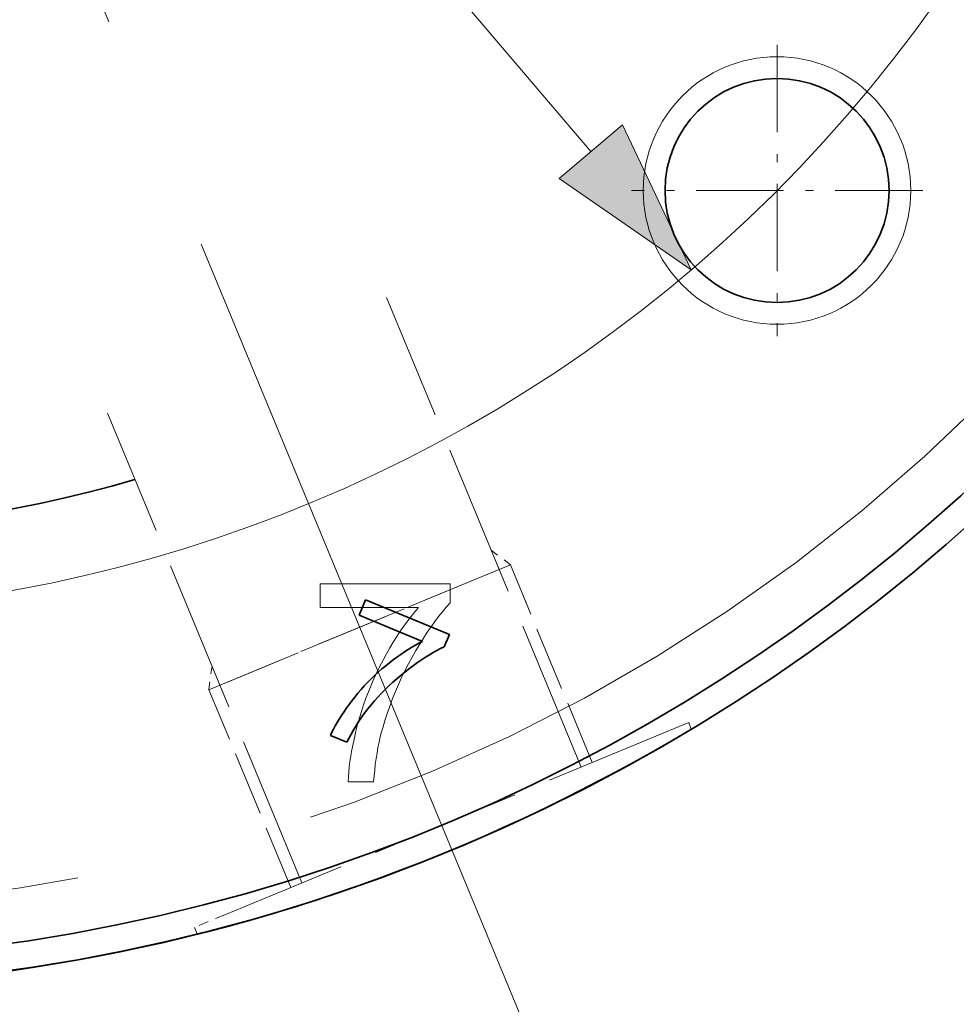
# Model space of a CAD drawing. Extents: x 8 to 406, y 8 to 280.
# Drawn here: x 97 to 108, y 209 to 221 of the extents above; entities that cross this region are included whole.
import ezdxf

# ---------------------------------------------------------------- set-up
doc = ezdxf.new("R2010")
doc.units = 0
doc.linetypes.add('DASHDOT', pattern=[18.5, 12, -3, 0.5, -3])
doc.linetypes.add('DASHED', pattern=[15, 12, -3])

msp = doc.modelspace()

# ---------------------------------------------------------------- linework, layer by layer
at = {"color": 7, "lineweight": 13}
msp.add_line((83.021, 244.038), (103.834, 219.552), dxfattribs=at)
at = {"color": 7, "linetype": 'DASHDOT', "lineweight": 13}
msp.add_line((103.569, 207.311), (94.593, 228.981), dxfattribs=at)
at = {"color": 7, "linetype": 'DASHDOT', "lineweight": 13, "ltscale": 0.09074}
for p, q in [((106.155, 220.882), (106.155, 217.252)), ((107.97, 219.067), (104.341, 219.067))]:
    msp.add_line(p, q, dxfattribs=at)
at = {"color": 7, "linetype": 'DASHED', "lineweight": 13, "ltscale": 0.158333}
for p, q in [((103.714, 211.882), (101.29, 217.734)), ((100.234, 210.441), (97.811, 216.292))]:
    msp.add_line(p, q, dxfattribs=at)
at = {"color": 7, "linetype": 'DASHED', "lineweight": 13, "ltscale": 0.0075}
for p, q in [((102.594, 214.586), (102.832, 214.403)), ((99.114, 213.145), (99.075, 212.847))]:
    msp.add_line(p, q, dxfattribs=at)
at = {"color": 7, "linetype": 'DASHED', "lineweight": 13, "ltscale": 0.095444}
for p, q in [((102.832, 214.403), (99.305, 212.942)), ((102.602, 214.308), (99.075, 212.847))]:
    msp.add_line(p, q, dxfattribs=at)
at = {"color": 7, "linetype": 'DASHED', "lineweight": 13, "ltscale": 0.066667}
for p, q in [((103.853, 211.94), (102.832, 214.403)), ((100.096, 210.383), (99.075, 212.847))]:
    msp.add_line(p, q, dxfattribs=at)
at = {"color": 7, "lineweight": 35, "ltscale": 0.005163}
msp.add_line((100.946, 213.777), (101.025, 213.968), dxfattribs=at)
at = {"color": 7, "lineweight": 35, "ltscale": 0.028321}
msp.add_line((101.025, 213.968), (102.072, 213.534), dxfattribs=at)
at = {"color": 7, "lineweight": 35, "ltscale": 0.021427}
msp.add_line((101.738, 213.449), (100.946, 213.777), dxfattribs=at)
at = {"color": 7, "lineweight": 35, "ltscale": 0.004178}
msp.add_line((102.072, 213.534), (102.008, 213.38), dxfattribs=at)
at = {"color": 7, "lineweight": 35, "ltscale": 0.001365}
msp.add_line((101.512, 213.318), (101.558, 213.348), dxfattribs=at)
at = {"color": 7, "lineweight": 35, "ltscale": 0.001336}
msp.add_line((101.558, 213.348), (101.603, 213.376), dxfattribs=at)
at = {"color": 7, "lineweight": 35, "ltscale": 0.001307}
msp.add_line((101.603, 213.376), (101.649, 213.402), dxfattribs=at)
at = {"color": 7, "lineweight": 35, "ltscale": 0.001279}
msp.add_line((101.649, 213.402), (101.693, 213.426), dxfattribs=at)
at = {"color": 7, "lineweight": 35, "ltscale": 0.001252}
msp.add_line((101.693, 213.426), (101.738, 213.449), dxfattribs=at)
at = {"color": 7, "lineweight": 35, "ltscale": 0.001284}
msp.add_line((101.963, 213.359), (101.917, 213.335), dxfattribs=at)
at = {"color": 7, "lineweight": 35, "ltscale": 0.001241}
msp.add_line((102.008, 213.38), (101.963, 213.359), dxfattribs=at)
at = {"color": 7, "lineweight": 35, "ltscale": 0.00149}
msp.add_line((101.325, 213.182), (101.372, 213.219), dxfattribs=at)
at = {"color": 7, "lineweight": 35, "ltscale": 0.001458}
msp.add_line((101.372, 213.219), (101.419, 213.254), dxfattribs=at)
at = {"color": 7, "lineweight": 35, "ltscale": 0.001426}
msp.add_line((101.419, 213.254), (101.466, 213.287), dxfattribs=at)
at = {"color": 7, "lineweight": 35, "ltscale": 0.001395}
msp.add_line((101.466, 213.287), (101.512, 213.318), dxfattribs=at)
at = {"color": 7, "lineweight": 35, "ltscale": 0.001514}
msp.add_line((101.726, 213.22), (101.676, 213.186), dxfattribs=at)
at = {"color": 7, "lineweight": 35, "ltscale": 0.001467}
msp.add_line((101.775, 213.252), (101.726, 213.22), dxfattribs=at)
at = {"color": 7, "lineweight": 35, "ltscale": 0.001419}
msp.add_line((101.823, 213.282), (101.775, 213.252), dxfattribs=at)
at = {"color": 7, "lineweight": 35, "ltscale": 0.001374}
msp.add_line((101.871, 213.31), (101.823, 213.282), dxfattribs=at)
at = {"color": 7, "lineweight": 35, "ltscale": 0.001328}
msp.add_line((101.917, 213.335), (101.871, 213.31), dxfattribs=at)
at = {"color": 7, "lineweight": 35, "ltscale": 0.00153}
msp.add_line((101.185, 213.064), (101.231, 213.105), dxfattribs=at)
at = {"color": 7, "lineweight": 35, "ltscale": 0.001536}
msp.add_line((101.231, 213.105), (101.278, 213.144), dxfattribs=at)
at = {"color": 7, "lineweight": 35, "ltscale": 0.001523}
msp.add_line((101.278, 213.144), (101.325, 213.182), dxfattribs=at)
at = {"color": 7, "lineweight": 35, "ltscale": 0.001662}
msp.add_line((101.573, 213.111), (101.521, 213.07), dxfattribs=at)
at = {"color": 7, "lineweight": 35, "ltscale": 0.001612}
msp.add_line((101.625, 213.149), (101.573, 213.111), dxfattribs=at)
at = {"color": 7, "lineweight": 35, "ltscale": 0.001563}
msp.add_line((101.676, 213.186), (101.625, 213.149), dxfattribs=at)
at = {"color": 7, "lineweight": 35, "ltscale": 0.001517}
msp.add_line((101.053, 212.938), (101.096, 212.981), dxfattribs=at)
at = {"color": 7, "lineweight": 35, "ltscale": 0.001521}
msp.add_line((101.096, 212.981), (101.14, 213.023), dxfattribs=at)
at = {"color": 7, "lineweight": 35, "ltscale": 0.001525}
msp.add_line((101.14, 213.023), (101.185, 213.064), dxfattribs=at)
at = {"color": 7, "lineweight": 35, "ltscale": 0.001663}
msp.add_line((101.418, 212.984), (101.368, 212.94), dxfattribs=at)
at = {"color": 7, "lineweight": 35, "ltscale": 0.001672}
msp.add_line((101.469, 213.028), (101.418, 212.984), dxfattribs=at)
at = {"color": 7, "lineweight": 35, "ltscale": 0.001682}
msp.add_line((101.521, 213.07), (101.469, 213.028), dxfattribs=at)
at = {"color": 7, "lineweight": 35, "ltscale": 0.001513}
msp.add_line((100.971, 212.849), (101.012, 212.894), dxfattribs=at)
at = {"color": 7, "lineweight": 35, "ltscale": 0.001515}
msp.add_line((101.012, 212.894), (101.053, 212.938), dxfattribs=at)
at = {"color": 7, "lineweight": 35, "ltscale": 0.00164}
msp.add_line((101.272, 212.849), (101.226, 212.803), dxfattribs=at)
at = {"color": 7, "lineweight": 35, "ltscale": 0.001647}
msp.add_line((101.319, 212.895), (101.272, 212.849), dxfattribs=at)
at = {"color": 7, "lineweight": 35, "ltscale": 0.001654}
msp.add_line((101.368, 212.94), (101.319, 212.895), dxfattribs=at)
at = {"color": 7, "lineweight": 35, "ltscale": 0.001512}
for p, q in [((100.856, 212.708), (100.894, 212.756)), ((100.932, 212.803), (100.971, 212.849))]:
    msp.add_line(p, q, dxfattribs=at)
at = {"color": 7, "lineweight": 35, "ltscale": 0.001511}
msp.add_line((100.894, 212.756), (100.932, 212.803), dxfattribs=at)
at = {"color": 7, "lineweight": 35, "ltscale": 0.001629}
msp.add_line((101.181, 212.755), (101.138, 212.707), dxfattribs=at)
at = {"color": 7, "lineweight": 35, "ltscale": 0.001634}
msp.add_line((101.226, 212.803), (101.181, 212.755), dxfattribs=at)
at = {"color": 7, "lineweight": 35, "ltscale": 0.001387}
msp.add_line((100.755, 212.569), (100.787, 212.614), dxfattribs=at)
at = {"color": 7, "lineweight": 35, "ltscale": 0.001437}
msp.add_line((100.787, 212.614), (100.821, 212.661), dxfattribs=at)
at = {"color": 7, "lineweight": 35, "ltscale": 0.001487}
msp.add_line((100.821, 212.661), (100.856, 212.708), dxfattribs=at)
at = {"color": 7, "lineweight": 35, "ltscale": 0.001151}
msp.add_line((101.055, 212.607), (101.026, 212.571), dxfattribs=at)
at = {"color": 7, "lineweight": 35, "ltscale": 0.001622}
msp.add_line((101.096, 212.657), (101.055, 212.607), dxfattribs=at)
at = {"color": 7, "lineweight": 35, "ltscale": 0.001626}
msp.add_line((101.138, 212.707), (101.096, 212.657), dxfattribs=at)
at = {"color": 7, "lineweight": 35, "ltscale": 0.001288}
msp.add_line((100.698, 212.481), (100.726, 212.524), dxfattribs=at)
at = {"color": 7, "lineweight": 35, "ltscale": 0.001337}
msp.add_line((100.726, 212.524), (100.755, 212.569), dxfattribs=at)
at = {"color": 7, "lineweight": 35, "ltscale": 0.001196}
msp.add_line((100.971, 212.495), (100.944, 212.455), dxfattribs=at)
at = {"color": 7, "lineweight": 35, "ltscale": 0.00118}
msp.add_line((100.998, 212.533), (100.971, 212.495), dxfattribs=at)
at = {"color": 7, "lineweight": 35, "ltscale": 0.001166}
msp.add_line((101.026, 212.571), (100.998, 212.533), dxfattribs=at)
at = {"color": 7, "linetype": 'DASHED', "lineweight": 13, "ltscale": 0.156465}
msp.add_line((105.054, 212.437), (99.272, 210.042), dxfattribs=at)
at = {"color": 7, "lineweight": 35, "ltscale": 0.001145}
msp.add_line((100.627, 212.356), (100.649, 212.397), dxfattribs=at)
at = {"color": 7, "lineweight": 35, "ltscale": 0.001192}
msp.add_line((100.649, 212.397), (100.672, 212.438), dxfattribs=at)
at = {"color": 7, "lineweight": 35, "ltscale": 0.00124}
msp.add_line((100.672, 212.438), (100.698, 212.481), dxfattribs=at)
at = {"color": 7, "lineweight": 35, "ltscale": 0.001246}
msp.add_line((100.892, 212.373), (100.867, 212.33), dxfattribs=at)
at = {"color": 7, "lineweight": 35, "ltscale": 0.001229}
msp.add_line((100.918, 212.414), (100.892, 212.373), dxfattribs=at)
at = {"color": 7, "lineweight": 35, "ltscale": 0.001212}
msp.add_line((100.944, 212.455), (100.918, 212.414), dxfattribs=at)
at = {"color": 7, "linetype": 'DASHED', "lineweight": 13, "ltscale": 0.002173}
msp.add_line((105.087, 212.357), (105.054, 212.437), dxfattribs=at)
at = {"color": 7, "lineweight": 35, "ltscale": 0.001055}
msp.add_line((100.59, 212.278), (100.608, 212.317), dxfattribs=at)
at = {"color": 7, "lineweight": 35, "ltscale": 0.005521}
msp.add_line((100.794, 212.194), (100.59, 212.278), dxfattribs=at)
at = {"color": 7, "lineweight": 35, "ltscale": 0.0011}
msp.add_line((100.608, 212.317), (100.627, 212.356), dxfattribs=at)
at = {"color": 7, "lineweight": 35, "ltscale": 0.0013}
msp.add_line((100.818, 212.24), (100.794, 212.194), dxfattribs=at)
at = {"color": 7, "lineweight": 35, "ltscale": 0.001282}
msp.add_line((100.842, 212.286), (100.818, 212.24), dxfattribs=at)
at = {"color": 7, "lineweight": 35, "ltscale": 0.001264}
msp.add_line((100.867, 212.33), (100.842, 212.286), dxfattribs=at)
at = {"color": 7, "linetype": 'DASHED', "lineweight": 13, "ltscale": 0.010202}
msp.add_line((99.272, 210.042), (98.895, 209.886), dxfattribs=at)
at = {"color": 7, "linetype": 'DASHED', "lineweight": 13, "ltscale": 0.002172}
msp.add_line((98.928, 209.806), (98.895, 209.886), dxfattribs=at)
at = {"color": 7, "lineweight": 13}
for points in [[(103.44, 219.217), (105.085, 218.08), (104.228, 219.887)], [(100.463, 213.871), (100.463, 214.166), (102.081, 214.166), (102.081, 213.928), (102.033, 213.875), (101.986, 213.819), (101.938, 213.76), (101.891, 213.698), (101.843, 213.632), (101.796, 213.562), (101.749, 213.49), (101.702, 213.414), (101.655, 213.335), (101.608, 213.252), (101.562, 213.168), (101.518, 213.083), (101.477, 212.997), (101.437, 212.911), (101.4, 212.825), (101.365, 212.738), (101.332, 212.651), (101.301, 212.563), (101.272, 212.475), (101.245, 212.386), (101.228, 212.323), (101.211, 212.258), (101.196, 212.192), (101.182, 212.125), (101.17, 212.057), (101.159, 211.988), (101.149, 211.917), (101.141, 211.846), (101.133, 211.773), (101.128, 211.699), (100.812, 211.699), (100.814, 211.759), (100.818, 211.822), (100.825, 211.887), (100.833, 211.954), (100.844, 212.024), (100.856, 212.097), (100.871, 212.172), (100.888, 212.249), (100.907, 212.329), (100.928, 212.412), (100.951, 212.495), (100.976, 212.577), (101.003, 212.66), (101.032, 212.741), (101.063, 212.822), (101.096, 212.902), (101.131, 212.982), (101.167, 213.061), (101.206, 213.139), (101.246, 213.217), (101.288, 213.294), (101.33, 213.368), (101.373, 213.439), (101.416, 213.508), (101.46, 213.575), (101.504, 213.639), (101.549, 213.701), (101.595, 213.76), (101.641, 213.817), (101.687, 213.871)]]:
    msp.add_lwpolyline(points, close=True, dxfattribs=at)
at = {"color": 7, "lineweight": 35}
for centre, radius in [((93.428, 231.795), 31.333), ((93.428, 231.795), 31.167), ((93.428, 231.795), 22.667), ((93.428, 231.795), 22.333), ((106.155, 219.067), 1.396)]:
    msp.add_circle(centre, radius, dxfattribs=at)
at = {"color": 7, "linetype": 'DASHED', "lineweight": 13}
msp.add_circle((93.428, 231.795), 21.667, dxfattribs=at)
at = {"color": 7, "lineweight": 13}
msp.add_circle((106.155, 219.067), 1.667, dxfattribs=at)
for radius, start, end in [(27.5, 235.0354, 163.566), (18, 147.1429, 142.6247)]:
    msp.add_arc((93.428, 231.795), radius, start, end, dxfattribs=at)
at = {"color": 7, "lineweight": 35}
for radius, start, end in [(22.667, 120.9565, 300.9565), (17, 253.8605, 286.1395)]:
    msp.add_arc((93.428, 231.795), radius, start, end, dxfattribs=at)
at = {"color": 7, "lineweight": 13}
msp.add_solid([(103.44, 219.217), (105.085, 218.08), (103.44, 219.217), (104.228, 219.887)], dxfattribs=at)

doc.saveas('drawing.dxf')
